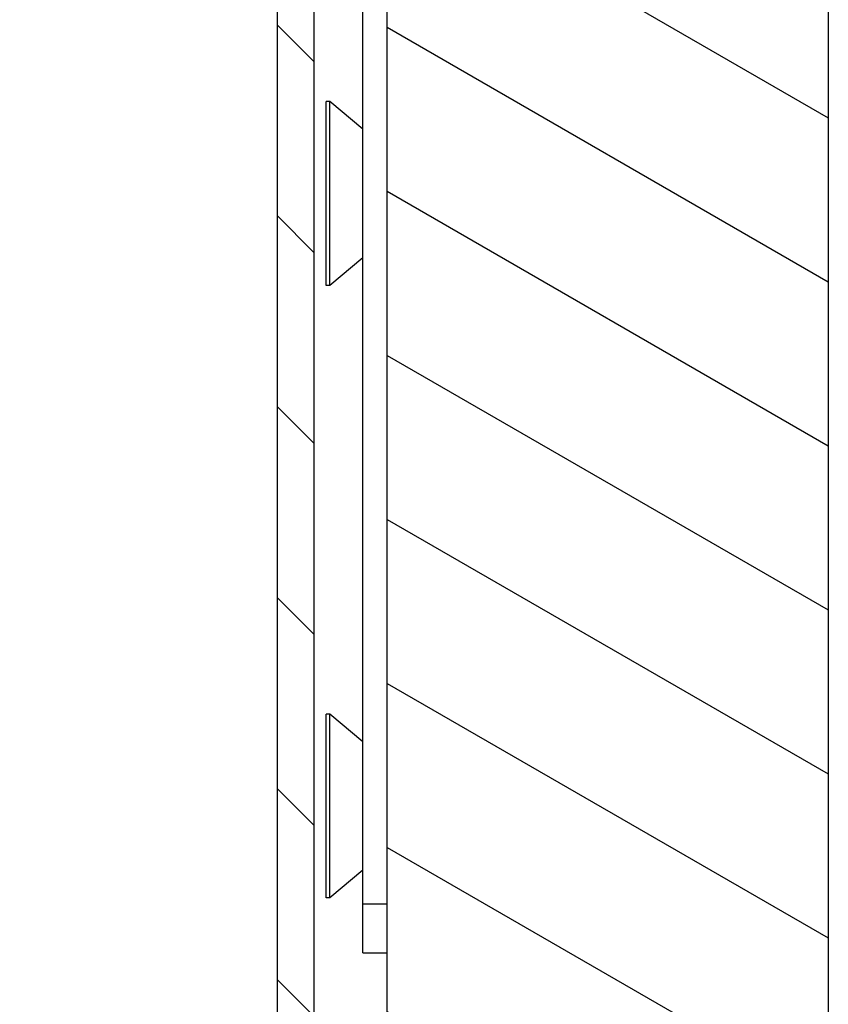
# Model space of a CAD drawing. Units: millimetres. Extents: x -1972 to 7001, y -1550 to 3876.
# Drawn here: x -1253 to -1220, y 945 to 985 of the extents above; entities that cross this region are included whole.
import ezdxf

# ---------------------------------------------------------------- set-up
doc = ezdxf.new("R2010")
doc.units = ezdxf.units.MM
doc.header["$LTSCALE"] = 19.36
doc.layers.get('0').update_dxf_attribs({"linetype": 'CONTINUOUS'})

msp = doc.modelspace()

# ---------------------------------------------------------------- hatches: boundary and pattern name
at = {"linetype": 'Continuous'}
h = msp.add_hatch(dxfattribs=at)
h.set_pattern_fill('ANSI31', color=2, angle=105, style=0, pattern_type=2)
h.set_pattern_definition([(150, (-1237.6605, 1486.689), (-2.899576, -5.02221), [])])
h.paths.add_polyline_path([(-1237.66, 925.689), (-1237.66, 1005.689), (-1219.66, 1005.689), (-1219.66, 925.689)])
h = msp.add_hatch(dxfattribs=at)
h.set_pattern_fill('ANSI31', color=2, angle=90, style=0, pattern_type=2)
h.set_pattern_definition([(135, (-1237.6605, 1486.689), (-3.89706, -3.89706), [])])
edge = h.paths.add_edge_path()
edge.add_line((-1252.66, 985.689), (-1252.66, 997.689))
edge.add_arc((-1249.66, 997.689), 3, 90, 180)
edge.add_line((-1249.66, 1000.689), (-1243.66, 1000.689))
edge.add_arc((-1243.66, 997.689), 3, 0, 90)
edge.add_line((-1240.66, 997.689), (-1240.66, 926.689))
edge.add_arc((-1243.66, 926.689), 3, -90, 0)
edge.add_line((-1243.66, 923.689), (-1249.66, 923.689))
edge.add_arc((-1249.66, 926.689), 3, 180, 270)
edge.add_line((-1252.66, 926.689), (-1252.66, 938.689))
edge.add_line((-1251.16, 938.689), (-1252.66, 938.689))
edge.add_line((-1251.16, 926.689), (-1251.16, 938.689))
edge.add_arc((-1249.66, 926.689), 1.5, 180, 270)
edge.add_line((-1243.66, 925.189), (-1249.66, 925.189))
edge.add_arc((-1243.66, 926.689), 1.5, -90, 0)
edge.add_line((-1242.16, 997.689), (-1242.16, 926.689))
edge.add_arc((-1243.66, 997.689), 1.5, 0, 90)
edge.add_line((-1249.66, 999.189), (-1243.66, 999.189))
edge.add_arc((-1249.66, 997.689), 1.5, 90, 180)
edge.add_line((-1251.16, 985.689), (-1251.16, 997.689))
edge.add_line((-1251.16, 985.689), (-1252.66, 985.689))

# ---------------------------------------------------------------- linework, layer by layer
at = {"color": 7, "linetype": 'Continuous'}
for p, q in [((-1219.66, 1749.689), (-1219.66, 925.689)), ((-1237.66, 925.689), (-1237.66, 1005.689)), ((-1242.16, 997.689), (-1242.16, 926.689)), ((-1240.66, 997.689), (-1240.66, 926.689)), ((-1238.66, 946.689), (-1238.66, 995.031)), ((-1240.006, 981.439), (-1240.16, 981.439)), ((-1240.16, 973.939), (-1240.16, 981.439)), ((-1238.66, 980.31), (-1240.006, 981.439)), ((-1240.006, 973.939), (-1240.006, 981.439)), ((-1238.66, 975.068), (-1240.006, 973.939)), ((-1240.006, 973.939), (-1240.16, 973.939)), ((-1240.006, 956.439), (-1240.16, 956.439)), ((-1240.16, 948.939), (-1240.16, 956.439)), ((-1238.66, 955.31), (-1240.006, 956.439)), ((-1240.006, 948.939), (-1240.006, 956.439)), ((-1238.66, 950.068), (-1240.006, 948.939)), ((-1240.006, 948.939), (-1240.16, 948.939)), ((-1238.66, 946.689), (-1237.66, 946.689))]:
    msp.add_line(p, q, dxfattribs=at)
at = {"color": 9, "linetype": 'Continuous'}
msp.add_line((-1238.66, 948.689), (-1237.66, 948.689), dxfattribs=at)

doc.saveas('drawing.dxf')
